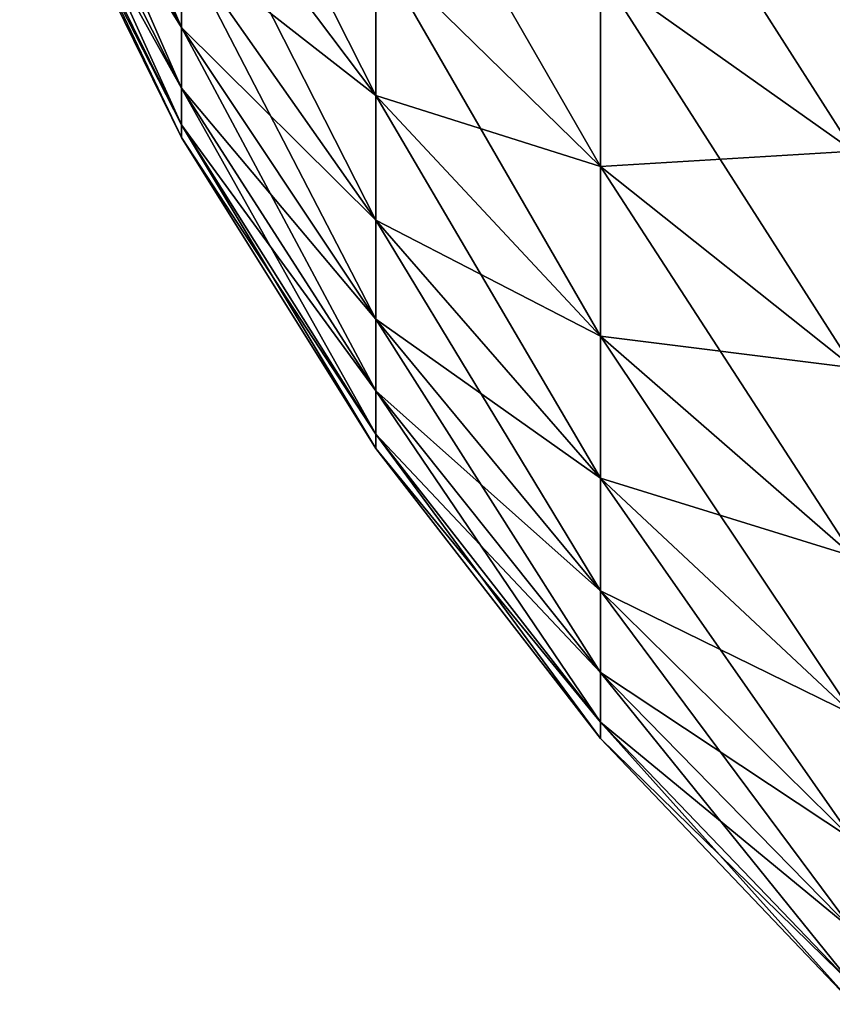
# Model space of a CAD drawing. Extents: x -114 to 0, y -37 to 37.
# Drawn here: x -113 to -110, y -9 to -6 of the extents above; entities that cross this region are included whole.
import ezdxf

# ---------------------------------------------------------------- set-up
doc = ezdxf.new("R2010")
doc.units = 0
doc.layers.add('L3', color=7, linetype='CONTINUOUS')

msp = doc.modelspace()

# ---------------------------------------------------------------- linework, layer by layer
at = {"layer": 'L3', "color": 7}
for points in [[(-112.0657, -5.549371, -2.061297), (-112.6104, -4.509551, -1.675059), (-112.6104, -4.279784, -2.196661)], [(-112.0657, -5.549371, -2.061297), (-112.6104, -4.279784, -2.196661), (-112.0657, -5.266624, -2.70317)], [(-112.0657, -5.754217, -1.390487), (-112.6104, -4.676013, -1.129943), (-112.6104, -4.509551, -1.675059)], [(-112.0657, -5.754217, -1.390487), (-112.6104, -4.509551, -1.675059), (-112.0657, -5.549371, -2.061297)], [(-112.0657, -5.266624, 2.70317), (-112.6104, -4.509551, 1.675059), (-112.0657, -5.549371, 2.061297)], [(-112.0657, -5.549371, 2.061297), (-112.6104, -4.509551, 1.675059), (-112.6104, -4.676013, 1.129943)], [(-111.4115, -5.779473, -3.892768), (-112.0657, -4.909946, -3.307097), (-112.0657, -4.484342, -3.8646)], [(-111.4115, -5.779473, -3.892768), (-112.0657, -4.484342, -3.8646), (-111.4115, -5.278497, -4.549001)], [(-109.8024, -5.966843, -6.522438), (-110.6544, -5.3627, -5.862042), (-110.6544, -4.631738, -6.455161)], [(-109.8024, -5.966843, -6.522438), (-110.6544, -4.631738, -6.455161), (-109.8024, -5.153533, -7.182376)], [(-112.0657, -5.878286, -0.700158), (-112.6104, -4.776835, -0.568965), (-112.6104, -4.676013, -1.129943)], [(-112.0657, -5.878286, -0.700158), (-112.6104, -4.676013, -1.129943), (-112.0657, -5.754217, -1.390487)], [(-112.0657, -5.549371, 2.061297), (-112.6104, -4.676013, 1.129943), (-112.0657, -5.754217, 1.390487)], [(-112.0657, -5.754217, 1.390487), (-112.6104, -4.676013, 1.129943), (-112.6104, -4.776835, 0.568965)], [(-110.6544, -6.018382, -5.186633), (-111.4115, -5.278497, -4.549001), (-111.4115, -4.703423, -5.141377)], [(-110.6544, -6.018382, -5.186633), (-111.4115, -4.703423, -5.141377), (-110.6544, -5.3627, -5.862042)], [(-112.0657, -5.919836), (-112.6104, -4.776835, -0.568965), (-112.0657, -5.878286, -0.700158)], [(-112.0657, -5.754217, 1.390487), (-112.6104, -4.776835, 0.568965), (-112.0657, -5.878286, 0.700158)], [(-112.0657, -5.878286, 0.700158), (-112.6104, -4.776835, 0.568965), (-112.6104, -4.8106)], [(-112.0657, -5.919836), (-112.6104, -4.8106), (-112.6104, -4.776835, -0.568965)], [(-112.0657, -5.878286, 0.700158), (-112.6104, -4.8106), (-112.0657, -5.919836)], [(-111.4115, -6.199317, -3.181888), (-112.0657, -5.266624, -2.70317), (-112.0657, -4.909946, -3.307097)], [(-111.4115, -6.199317, -3.181888), (-112.0657, -4.909946, -3.307097), (-111.4115, -5.779473, -3.892768)], [(-111.4115, -5.278497, 4.549001), (-112.0657, -4.909946, 3.307097), (-111.4115, -5.779473, 3.892768)], [(-111.4115, -5.779473, 3.892768), (-112.0657, -4.909946, 3.307097), (-112.0657, -5.266624, 2.70317)], [(-109.8024, -5.153533, 7.182376), (-110.6544, -5.3627, 5.862042), (-109.8024, -5.966843, 6.522438)], [(-111.4115, -6.532136, -2.426342), (-112.0657, -5.549371, -2.061297), (-112.0657, -5.266624, -2.70317)], [(-111.4115, -6.532136, -2.426342), (-112.0657, -5.266624, -2.70317), (-111.4115, -6.199317, -3.181888)], [(-111.4115, -5.779473, 3.892768), (-112.0657, -5.266624, 2.70317), (-111.4115, -6.199317, 3.181888)], [(-111.4115, -6.199317, 3.181888), (-112.0657, -5.266624, 2.70317), (-112.0657, -5.549371, 2.061297)], [(-110.6544, -6.589579, -4.438416), (-111.4115, -5.779473, -3.892768), (-111.4115, -5.278497, -4.549001)], [(-110.6544, -6.589579, -4.438416), (-111.4115, -5.278497, -4.549001), (-110.6544, -6.018382, -5.186633)], [(-110.6544, -5.3627, 5.862042), (-111.4115, -5.278497, 4.549001), (-110.6544, -6.018382, 5.186633)], [(-110.6544, -6.018382, 5.186633), (-111.4115, -5.278497, 4.549001), (-111.4115, -5.779473, 3.892768)], [(-109.8024, -6.696391, -5.770941), (-110.6544, -6.018382, -5.186633), (-110.6544, -5.3627, -5.862042)], [(-109.8024, -6.696391, -5.770941), (-110.6544, -5.3627, -5.862042), (-109.8024, -5.966843, -6.522438)], [(-109.8024, -5.966843, 6.522438), (-110.6544, -5.3627, 5.862042), (-110.6544, -6.018382, 5.186633)], [(-111.4115, -6.773259, -1.636735), (-112.0657, -5.754217, -1.390487), (-112.0657, -5.549371, -2.061297)], [(-111.4115, -6.773259, -1.636735), (-112.0657, -5.549371, -2.061297), (-111.4115, -6.532136, -2.426342)], [(-111.4115, -6.199317, 3.181888), (-112.0657, -5.549371, 2.061297), (-111.4115, -6.532136, 2.426342)], [(-111.4115, -6.532136, 2.426342), (-112.0657, -5.549371, 2.061297), (-112.0657, -5.754217, 1.390487)], [(-111.4115, -6.9193, -0.824152), (-112.0657, -5.878286, -0.700158), (-112.0657, -5.754217, -1.390487)], [(-111.4115, -6.9193, -0.824152), (-112.0657, -5.754217, -1.390487), (-111.4115, -6.773259, -1.636735)], [(-111.4115, -6.532136, 2.426342), (-112.0657, -5.754217, 1.390487), (-111.4115, -6.773259, 1.636735)], [(-111.4115, -6.773259, 1.636735), (-112.0657, -5.754217, 1.390487), (-112.0657, -5.878286, 0.700158)], [(-110.6544, -7.068273, -3.627892), (-111.4115, -6.199317, -3.181888), (-111.4115, -5.779473, -3.892768)], [(-110.6544, -7.068273, -3.627892), (-111.4115, -5.779473, -3.892768), (-110.6544, -6.589579, -4.438416)], [(-110.6544, -6.018382, 5.186633), (-111.4115, -5.779473, 3.892768), (-110.6544, -6.589579, 4.438416)], [(-110.6544, -6.589579, 4.438416), (-111.4115, -5.779473, 3.892768), (-111.4115, -6.199317, 3.181888)], [(-111.4115, -6.96821), (-112.0657, -5.878286, -0.700158), (-111.4115, -6.9193, -0.824152)], [(-111.4115, -6.773259, 1.636735), (-112.0657, -5.878286, 0.700158), (-111.4115, -6.9193, 0.824152)], [(-111.4115, -6.9193, 0.824152), (-112.0657, -5.878286, 0.700158), (-112.0657, -5.919836)], [(-111.4115, -6.96821), (-112.0657, -5.919836), (-112.0657, -5.878286, -0.700158)], [(-111.4115, -6.9193, 0.824152), (-112.0657, -5.919836), (-111.4115, -6.96821)], [(-109.8024, -5.966843, 6.522438), (-110.6544, -6.018382, 5.186633), (-109.8024, -6.696391, 5.770941)], [(-109.8024, -7.331938, -4.938432), (-110.6544, -6.589579, -4.438416), (-110.6544, -6.018382, -5.186633)], [(-109.8024, -7.331938, -4.938432), (-110.6544, -6.018382, -5.186633), (-109.8024, -6.696391, -5.770941)], [(-109.8024, -6.696391, 5.770941), (-110.6544, -6.018382, 5.186633), (-110.6544, -6.589579, 4.438416)], [(-110.6544, -7.447744, -2.766442), (-111.4115, -6.532136, -2.426342), (-111.4115, -6.199317, -3.181888)], [(-110.6544, -7.447744, -2.766442), (-111.4115, -6.199317, -3.181888), (-110.6544, -7.068273, -3.627892)], [(-110.6544, -6.589579, 4.438416), (-111.4115, -6.199317, 3.181888), (-110.6544, -7.068273, 3.627892)], [(-110.6544, -7.068273, 3.627892), (-111.4115, -6.199317, 3.181888), (-111.4115, -6.532136, 2.426342)], [(-110.6544, -7.722665, -1.866156), (-111.4115, -6.773259, -1.636735), (-111.4115, -6.532136, -2.426342)], [(-110.6544, -7.722665, -1.866156), (-111.4115, -6.532136, -2.426342), (-110.6544, -7.447744, -2.766442)], [(-110.6544, -7.068273, 3.627892), (-111.4115, -6.532136, 2.426342), (-110.6544, -7.447744, 2.766442)], [(-110.6544, -7.447744, 2.766442), (-111.4115, -6.532136, 2.426342), (-111.4115, -6.773259, 1.636735)], [(-109.8024, -7.864559, -4.036598), (-110.6544, -7.068273, -3.627892), (-110.6544, -6.589579, -4.438416)], [(-109.8024, -7.864559, -4.036598), (-110.6544, -6.589579, -4.438416), (-109.8024, -7.331938, -4.938432)], [(-109.8024, -6.696391, 5.770941), (-110.6544, -6.589579, 4.438416), (-109.8024, -7.331938, 4.938432)], [(-109.8024, -7.331938, 4.938432), (-110.6544, -6.589579, 4.438416), (-110.6544, -7.068273, 3.627892)], [(-110.6544, -7.889177, -0.939673), (-111.4115, -6.9193, -0.824152), (-111.4115, -6.773259, -1.636735)], [(-110.6544, -7.889177, -0.939673), (-111.4115, -6.773259, -1.636735), (-110.6544, -7.722665, -1.866156)], [(-110.6544, -7.447744, 2.766442), (-111.4115, -6.773259, 1.636735), (-110.6544, -7.722665, 1.866156)], [(-110.6544, -7.722665, 1.866156), (-111.4115, -6.773259, 1.636735), (-111.4115, -6.9193, 0.824152)], [(-110.6544, -7.944942), (-111.4115, -6.9193, -0.824152), (-110.6544, -7.889177, -0.939673)], [(-110.6544, -7.722665, 1.866156), (-111.4115, -6.9193, 0.824152), (-110.6544, -7.889177, 0.939673)], [(-110.6544, -7.889177, 0.939673), (-111.4115, -6.9193, 0.824152), (-111.4115, -6.96821)], [(-110.6544, -7.944942), (-111.4115, -6.96821), (-111.4115, -6.9193, -0.824152)], [(-110.6544, -7.889177, 0.939673), (-111.4115, -6.96821), (-110.6544, -7.944942)], [(-109.8024, -8.28678, -3.078099), (-110.6544, -7.447744, -2.766442), (-110.6544, -7.068273, -3.627892)], [(-109.8024, -8.28678, -3.078099), (-110.6544, -7.068273, -3.627892), (-109.8024, -7.864559, -4.036598)], [(-109.8024, -7.331938, 4.938432), (-110.6544, -7.068273, 3.627892), (-109.8024, -7.864559, 4.036598)], [(-109.8024, -7.864559, 4.036598), (-110.6544, -7.068273, 3.627892), (-110.6544, -7.447744, 2.766442)], [(-109.8024, -8.592673, -2.07639), (-110.6544, -7.722665, -1.866156), (-110.6544, -7.447744, -2.766442)], [(-109.8024, -8.592673, -2.07639), (-110.6544, -7.447744, -2.766442), (-109.8024, -8.28678, -3.078099)], [(-109.8024, -7.864559, 4.036598), (-110.6544, -7.447744, 2.766442), (-109.8024, -8.28678, 3.078099)], [(-109.8024, -8.28678, 3.078099), (-110.6544, -7.447744, 2.766442), (-110.6544, -7.722665, 1.866156)], [(-109.8024, -8.777943, -1.045534), (-110.6544, -7.889177, -0.939673), (-110.6544, -7.722665, -1.866156)], [(-109.8024, -8.777943, -1.045534), (-110.6544, -7.722665, -1.866156), (-109.8024, -8.592673, -2.07639)], [(-109.8024, -8.28678, 3.078099), (-110.6544, -7.722665, 1.866156), (-109.8024, -8.592673, 2.07639)], [(-109.8024, -8.592673, 2.07639), (-110.6544, -7.722665, 1.866156), (-110.6544, -7.889177, 0.939673)], [(-109.8024, -8.83999), (-110.6544, -7.889177, -0.939673), (-109.8024, -8.777943, -1.045534)], [(-109.8024, -8.592673, 2.07639), (-110.6544, -7.889177, 0.939673), (-109.8024, -8.777943, 1.045534)], [(-109.8024, -8.777943, 1.045534), (-110.6544, -7.889177, 0.939673), (-110.6544, -7.944942)], [(-109.8024, -8.83999), (-110.6544, -7.944942), (-110.6544, -7.889177, -0.939673)], [(-109.8024, -8.777943, 1.045534), (-110.6544, -7.944942), (-109.8024, -8.83999)]]:
    msp.add_3dface(points, dxfattribs=at)

doc.saveas('drawing.dxf')
